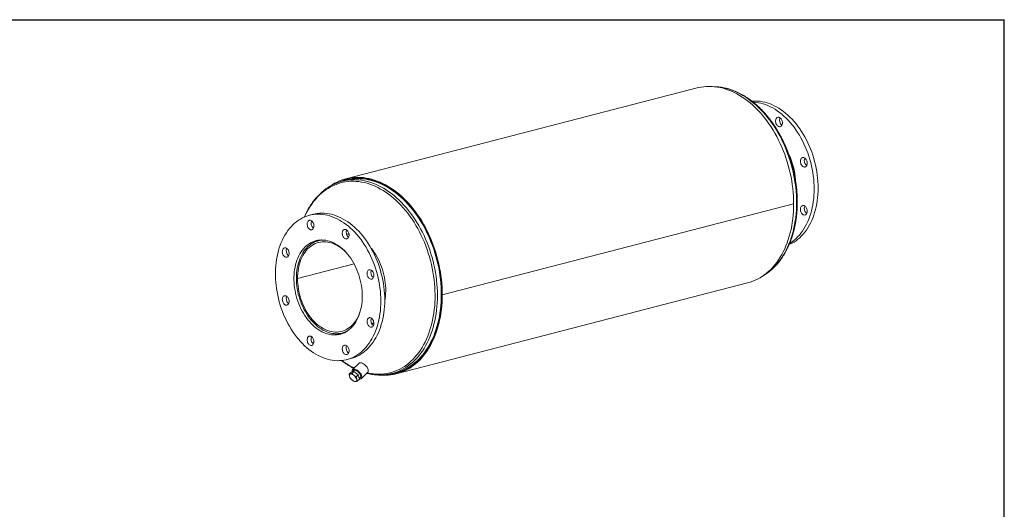
# Model space of a CAD drawing. Units: inches. Extents: x 8 to 168, y 8 to 126.
# Drawn here: x 79 to 168, y 82 to 126 of the extents above; entities that cross this region are included whole.
import ezdxf

# ---------------------------------------------------------------- set-up
doc = ezdxf.new("R2010")
doc.units = ezdxf.units.IN
doc.header["$LTSCALE"] = 16
doc.header["$MEASUREMENT"] = 0
doc.layers.add('FORMAT', color=7, linetype='Continuous')

msp = doc.modelspace()

# ---------------------------------------------------------------- linework, layer by layer
at = {"color": 7, "linetype": 'Continuous', "lineweight": 15}
for p, q in [((140.1847, 119.8185), (108.3649, 111.5829)), ((108.3962, 111.4622), (108.0426, 111.3707)), ((108.5161, 111.5426), (108.3842, 111.5085)), ((148.9232, 109.3154), (117.1034, 101.0799)), ((148.9232, 109.3145), (117.1034, 101.0789)), ((148.9232, 109.3145), (148.9213, 109.315)), ((105.4244, 108.3689), (105.0709, 108.2774)), ((106.1688, 106.0438), (105.8584, 105.9634)), ((109.1116, 103.8839), (103.9942, 102.5594)), ((109.1157, 103.8762), (103.9942, 102.5507)), ((103.8895, 102.5868), (103.9942, 102.5594)), ((103.907, 102.5823), (103.8895, 102.5777)), ((103.9942, 102.5507), (103.8895, 102.5777)), ((112.9376, 93.9157), (144.7574, 102.1513)), ((117.0506, 101.0935), (117.1034, 101.0799)), ((117.0524, 101.0931), (117.0506, 101.0926)), ((117.1034, 101.0789), (117.0506, 101.0926)), ((108.0195, 97.6136), (108.3299, 97.6939)), ((108.4535, 95.2081), (108.807, 95.2996)), ((109.5713, 94.8843), (108.9845, 94.3111)), ((108.657, 93.8918), (108.8372, 94.0678)), ((109.1057, 94.1283), (108.8372, 94.0678)), ((108.9255, 93.9523), (109.1057, 94.1283)), ((109.1265, 94.2506), (108.9701, 94.0978)), ((109.4897, 93.8164), (109.1057, 94.1283)), ((109.3095, 93.6404), (109.4897, 93.8164)), ((109.6051, 93.4439), (109.4897, 93.8164)), ((109.5813, 93.5206), (109.7135, 93.6497)), ((109.7707, 93.5063), (110.3575, 94.0795)), ((112.5528, 93.9449), (112.9063, 94.0364)), ((112.9183, 93.9901), (113.0502, 94.0243)), ((109.4249, 93.2679), (109.6051, 93.4439))]:
    msp.add_line(p, q, dxfattribs=at)
at = {"color": 7, "linetype": 'Continuous', "lineweight": 15, "flags": 128}
for points in [[(148.9232, 109.3154), (148.9183, 109.6606), (148.9035, 110.0078), (148.879, 110.3564), (148.8447, 110.706), (148.8007, 111.0561), (148.747, 111.406), (148.6838, 111.7553), (148.6112, 112.1034), (148.5292, 112.4498), (148.4379, 112.794), (148.3376, 113.1354), (148.2284, 113.4735), (148.1103, 113.8079), (147.9837, 114.138), (147.8487, 114.4632), (147.7055, 114.7832), (147.5544, 115.0973), (147.3955, 115.4053), (147.2291, 115.7064), (147.0554, 116.0004), (146.8748, 116.2868), (146.6874, 116.5651), (146.4937, 116.8349), (146.2938, 117.0957), (146.0881, 117.3473), (145.8769, 117.5892), (145.6605, 117.821), (145.4392, 118.0424), (145.2135, 118.2531), (144.9835, 118.4527), (144.7497, 118.6409), (144.5125, 118.8175), (144.2721, 118.9822), (144.029, 119.1346), (143.7836, 119.2747), (143.5361, 119.4021), (143.287, 119.5167), (143.0367, 119.6183), (142.7855, 119.7068), (142.5338, 119.782), (142.282, 119.8438), (142.0306, 119.8921), (141.7798, 119.9269), (141.53, 119.948), (141.2817, 119.9555), (141.0352, 119.9493), (140.7908, 119.9295), (140.5491, 119.896), (140.3102, 119.849), (140.1847, 119.8185)], [(145.1619, 118.6128), (145.238, 118.6191), (145.4488, 118.6274), (145.6615, 118.6221), (145.8755, 118.6032), (146.0906, 118.5708), (146.3062, 118.525), (146.5219, 118.4658), (146.7373, 118.3935), (146.9519, 118.308), (147.1653, 118.2096), (147.3771, 118.0985), (147.5868, 117.975), (147.794, 117.8392), (147.9982, 117.6915), (148.1991, 117.5321), (148.3963, 117.3614), (148.5893, 117.1798), (148.7777, 116.9875), (148.9612, 116.7851), (149.1394, 116.5728), (149.3119, 116.3512), (149.4783, 116.1207), (149.6385, 115.8817), (149.7919, 115.6348), (149.9383, 115.3804), (150.0773, 115.1192), (150.2088, 114.8515), (150.3325, 114.578), (150.448, 114.2992), (150.5551, 114.0157), (150.6537, 113.7281), (150.7435, 113.4369), (150.8244, 113.1427), (150.8962, 112.8463), (150.9586, 112.548), (151.0117, 112.2486), (151.0553, 111.9487), (151.0893, 111.6489), (151.1136, 111.3498), (151.1282, 111.052), (151.1331, 110.7561)], [(145.2657, 118.5327), (145.3079, 118.5306), (145.522, 118.5117), (145.737, 118.4793), (145.9526, 118.4335), (146.1684, 118.3743), (146.3838, 118.3019), (146.5984, 118.2165), (146.8118, 118.1181), (147.0235, 118.007), (147.2332, 117.8835), (147.4404, 117.7477), (147.6447, 117.6), (147.8456, 117.4406), (148.0427, 117.2699), (148.2357, 117.0883), (148.4241, 116.896), (148.6076, 116.6935), (148.7858, 116.4813), (148.9583, 116.2597), (149.1248, 116.0292), (149.2849, 115.7902), (149.4383, 115.5433), (149.5847, 115.2889), (149.7238, 115.0277), (149.8553, 114.76), (149.9789, 114.4865), (150.0944, 114.2077), (150.2016, 113.9242), (150.3002, 113.6366), (150.39, 113.3454), (150.4709, 113.0512), (150.5426, 112.7547), (150.6051, 112.4565), (150.6582, 112.1571), (150.7017, 111.8572), (150.7357, 111.5574), (150.7601, 111.2583), (150.7747, 110.9605), (150.7796, 110.6646)], [(147.3776, 117.0868), (147.4202, 117.1243), (147.4684, 117.1492), (147.5208, 117.1607), (147.5755, 117.1584), (147.631, 117.1423), (147.6853, 117.1131), (147.7368, 117.0715), (147.7838, 117.0191), (147.8247, 116.9574), (147.8583, 116.8884), (147.8835, 116.8144), (147.8994, 116.7377), (147.9056, 116.6608), (147.9019, 116.5861), (147.8883, 116.5162), (147.8654, 116.4531), (147.8338, 116.399), (147.7946, 116.3556), (147.749, 116.3243), (147.6985, 116.306), (147.6447, 116.3014), (147.5894, 116.3106), (147.5343, 116.3334), (147.4812, 116.3689), (147.4318, 116.4161), (147.3876, 116.4734), (147.3502, 116.539), (147.3207, 116.6108), (147.3001, 116.6865), (147.2889, 116.7636), (147.2877, 116.8397), (147.2964, 116.9122), (147.3147, 116.979), (147.3421, 117.0378), (147.3776, 117.0868)], [(149.8446, 113.5009), (149.8998, 113.4798), (149.9533, 113.4458), (150.0033, 113.4), (150.0482, 113.3438), (150.0865, 113.2791), (150.117, 113.208), (150.1388, 113.1327), (150.1512, 113.0556), (150.1537, 112.9793), (150.1462, 112.9062), (150.1291, 112.8385), (150.1028, 112.7786), (150.0682, 112.7283), (150.0264, 112.6893), (149.9788, 112.6628), (149.9269, 112.6496), (149.8723, 112.6502), (149.8169, 112.6645), (149.7623, 112.6922), (149.7104, 112.7323), (149.6628, 112.7834), (149.621, 112.8441), (149.5864, 112.9123), (149.5601, 112.9858), (149.543, 113.0623), (149.5356, 113.1393), (149.5381, 113.2143), (149.5504, 113.285), (149.5722, 113.349), (149.6027, 113.4043), (149.6411, 113.4492), (149.6859, 113.4821), (149.7359, 113.502), (149.7894, 113.5084), (149.8446, 113.5009)], [(117.1034, 101.0799), (117.0985, 101.425), (117.0837, 101.7722), (117.0592, 102.1208), (117.0249, 102.4704), (116.9809, 102.8205), (116.9272, 103.1704), (116.864, 103.5197), (116.7914, 103.8678), (116.7094, 104.2142), (116.6181, 104.5584), (116.5178, 104.8998), (116.4086, 105.238), (116.2905, 105.5723), (116.1639, 105.9024), (116.0289, 106.2276), (115.8857, 106.5476), (115.7346, 106.8618), (115.5757, 107.1697), (115.4093, 107.4709), (115.2356, 107.7649), (115.055, 108.0512), (114.8676, 108.3295), (114.6739, 108.5993), (114.474, 108.8602), (114.2683, 109.1117), (114.0571, 109.3536), (113.8407, 109.5855), (113.6194, 109.8069), (113.3937, 110.0175), (113.1637, 110.2171), (112.9299, 110.4054), (112.6927, 110.5819), (112.4523, 110.7466), (112.2092, 110.899), (111.9638, 111.0391), (111.7163, 111.1665), (111.4672, 111.2812), (111.2169, 111.3828), (110.9657, 111.4712), (110.714, 111.5464), (110.4622, 111.6082), (110.2108, 111.6565), (109.96, 111.6913), (109.7102, 111.7124), (109.4619, 111.7199), (109.2154, 111.7137), (108.971, 111.6939), (108.7293, 111.6604), (108.4904, 111.6134), (108.2549, 111.5529), (108.023, 111.479), (107.7951, 111.3917), (107.5715, 111.2914), (107.3527, 111.178), (107.1388, 111.0517), (106.9324, 110.9143)], [(112.1431, 93.8646), (112.1539, 93.8654), (112.3967, 93.8896), (112.6367, 93.9274), (112.8737, 93.9789), (113.1073, 94.0438), (113.337, 94.1221), (113.5627, 94.2137), (113.7839, 94.3184), (114.0002, 94.436), (114.2114, 94.5665), (114.4171, 94.7096), (114.6171, 94.865), (114.8109, 95.0326), (114.9983, 95.212), (115.1791, 95.403), (115.3528, 95.6054), (115.5194, 95.8187), (115.6784, 96.0427), (115.8298, 96.277), (115.9731, 96.5212), (116.1083, 96.7751), (116.235, 97.0381), (116.3532, 97.3099), (116.4626, 97.5901), (116.5631, 97.8783), (116.6544, 98.1739), (116.7366, 98.4766), (116.8093, 98.7858), (116.8726, 99.1011), (116.9263, 99.4221), (116.9704, 99.7481), (117.0048, 100.0788), (117.0293, 100.4136), (117.0441, 100.752), (117.049, 101.0935), (117.0441, 101.4375), (117.0293, 101.7835), (117.0048, 102.131), (116.9704, 102.4795), (116.9263, 102.8283), (116.8726, 103.1771), (116.8093, 103.5252), (116.7366, 103.8721), (116.6544, 104.2173), (116.5631, 104.5602), (116.4626, 104.9003), (116.3532, 105.2371), (116.235, 105.5701), (116.1083, 105.8988), (115.9731, 106.2226), (115.8298, 106.5411), (115.6784, 106.8537), (115.5194, 107.16), (115.3528, 107.4595), (115.1791, 107.7518), (114.9983, 108.0364), (114.8109, 108.3129), (114.6171, 108.5808), (114.4171, 108.8397), (114.2114, 109.0892), (114.0002, 109.329), (113.7839, 109.5587), (113.5627, 109.7779), (113.337, 109.9863), (113.1073, 110.1835), (112.8737, 110.3694), (112.6367, 110.5434), (112.3967, 110.7055), (112.1539, 110.8554), (111.9089, 110.9928), (111.6619, 111.1175), (111.4134, 111.2293), (111.1637, 111.3281), (110.9132, 111.4137), (110.6624, 111.4859), (110.4114, 111.5447), (110.1609, 111.59), (109.9111, 111.6217), (109.6625, 111.6397), (109.4154, 111.6441), (109.1701, 111.6347), (108.9272, 111.6117), (108.6869, 111.5751), (108.4496, 111.5249), (108.2158, 111.4612), (107.9856, 111.384), (107.7596, 111.2936), (107.6649, 111.2512)], [(117.0506, 101.0935), (117.0457, 101.4359), (117.031, 101.7802), (117.0067, 102.126), (116.9727, 102.4727), (116.9291, 102.8199), (116.8758, 103.167), (116.8132, 103.5134), (116.7411, 103.8586), (116.6598, 104.2022), (116.5693, 104.5436), (116.4698, 104.8822), (116.3614, 105.2176), (116.2444, 105.5492), (116.1188, 105.8766), (115.9849, 106.1992), (115.8429, 106.5165), (115.6929, 106.8281), (115.5353, 107.1335), (115.3703, 107.4322), (115.1981, 107.7238), (115.0189, 108.0078), (114.8331, 108.2838), (114.641, 108.5514), (114.4427, 108.8101), (114.2387, 109.0597), (114.0292, 109.2996), (113.8146, 109.5295), (113.5951, 109.7491), (113.3712, 109.958), (113.1431, 110.156), (112.9113, 110.3427), (112.676, 110.5178), (112.4376, 110.6811), (112.1965, 110.8323), (111.953, 110.9712), (111.7076, 111.0976), (111.4605, 111.2113), (111.2122, 111.3121), (110.9631, 111.3998), (110.7135, 111.4744), (110.4638, 111.5357), (110.2144, 111.5836), (109.9656, 111.6181), (109.7179, 111.639), (109.4716, 111.6465), (109.2271, 111.6403), (108.9848, 111.6207), (108.745, 111.5875), (108.5081, 111.5408), (108.2745, 111.4808), (108.0445, 111.4075), (107.8185, 111.321), (107.7159, 111.2768)], [(112.9063, 94.0364), (113.0943, 94.0898), (113.3228, 94.1677), (113.5473, 94.2587), (113.7673, 94.3629), (113.9825, 94.48), (114.1926, 94.6098), (114.3972, 94.7521), (114.5961, 94.9067), (114.7889, 95.0733), (114.9754, 95.2518), (115.1551, 95.4418), (115.328, 95.6431), (115.4937, 95.8553), (115.6519, 96.0781), (115.8024, 96.3112), (115.945, 96.5541), (116.0794, 96.8067), (116.2055, 97.0683), (116.3231, 97.3387), (116.4319, 97.6174), (116.5318, 97.904), (116.6227, 98.1981), (116.7044, 98.4991), (116.7768, 98.8067), (116.8398, 99.1204), (116.8932, 99.4397), (116.937, 99.764), (116.9712, 100.0929), (116.9956, 100.426), (117.0103, 100.7626), (117.0152, 101.1022), (117.0103, 101.4444), (116.9956, 101.7886), (116.9712, 102.1343), (116.937, 102.4809), (116.8932, 102.8279), (116.8398, 103.1748), (116.7768, 103.5211), (116.7044, 103.8662), (116.6227, 104.2095), (116.5318, 104.5506), (116.4319, 104.889), (116.3231, 105.224), (116.2055, 105.5552), (116.0794, 105.8822), (115.945, 106.2042), (115.8024, 106.521), (115.6519, 106.832), (115.4937, 107.1367), (115.328, 107.4347), (115.1551, 107.7254), (114.9754, 108.0085), (114.7889, 108.2835), (114.5961, 108.55), (114.3972, 108.8075), (114.1926, 109.0557), (113.9825, 109.2943), (113.7673, 109.5227), (113.5473, 109.7408), (113.3228, 109.9481), (113.0943, 110.1443), (112.862, 110.3291), (112.6262, 110.5023), (112.3875, 110.6635), (112.146, 110.8126), (111.9023, 110.9492), (111.6566, 111.0733), (111.4094, 111.1845), (111.161, 111.2828), (110.9119, 111.3679), (110.6623, 111.4398), (110.4127, 111.4983), (110.1635, 111.5433), (109.915, 111.5748), (109.6677, 111.5928), (109.4219, 111.5971), (109.178, 111.5878), (108.9363, 111.5649), (108.6973, 111.5285), (108.4613, 111.4785), (108.3962, 111.4622)], [(151.1331, 110.7561), (151.1282, 110.4628), (151.1136, 110.1725), (151.0893, 109.886), (151.0553, 109.6038), (151.0117, 109.3264), (150.9586, 109.0546), (150.8962, 108.7887), (150.8244, 108.5293), (150.7435, 108.277), (150.6537, 108.0323), (150.5551, 107.7957), (150.448, 107.5677), (150.3325, 107.3487), (150.2088, 107.1392), (150.0773, 106.9396), (149.9383, 106.7503), (149.7919, 106.5717), (149.6385, 106.4042), (149.4783, 106.2482), (149.3119, 106.1038), (149.1394, 105.9715), (148.9612, 105.8515), (148.7777, 105.744), (148.5893, 105.6493), (148.5231, 105.6195)], [(150.7796, 110.6646), (150.7747, 110.3713), (150.7601, 110.081), (150.7357, 109.7945), (150.7017, 109.5123), (150.6582, 109.2349), (150.6051, 108.963), (150.5426, 108.6971), (150.4709, 108.4378), (150.39, 108.1855), (150.3002, 107.9408), (150.2016, 107.7042), (150.0944, 107.4762), (149.9789, 107.2572), (149.8553, 107.0477), (149.7238, 106.8481), (149.5847, 106.6588), (149.4383, 106.4802), (149.2849, 106.3127), (149.1248, 106.1567), (148.9583, 106.0123), (148.7858, 105.88), (148.6076, 105.76), (148.5712, 105.7373)], [(144.7574, 102.1513), (144.9835, 102.2165), (145.2135, 102.2971), (145.4392, 102.3909), (145.6605, 102.4978), (145.8769, 102.6176), (146.0881, 102.7501), (146.2938, 102.8952), (146.4937, 103.0526), (146.6874, 103.2221), (146.8748, 103.4034), (147.0554, 103.5963), (147.2291, 103.8004), (147.3955, 104.0155), (147.5544, 104.2411), (147.7055, 104.477), (147.8487, 104.7229), (147.9837, 104.9783), (148.1103, 105.2428), (148.2284, 105.5161), (148.3376, 105.7976), (148.4379, 106.0871), (148.5292, 106.3841), (148.6112, 106.688), (148.6838, 106.9985), (148.747, 107.3151), (148.8007, 107.6373), (148.8447, 107.9645), (148.879, 108.2964), (148.9035, 108.6323), (148.9183, 108.9719), (148.9232, 109.3145)], [(150.0634, 108.9771), (150.0989, 108.9098), (150.1263, 108.8368), (150.1446, 108.7606), (150.1533, 108.6835), (150.152, 108.6081), (150.1409, 108.5367), (150.1203, 108.4717), (150.0907, 108.4152), (150.0533, 108.369), (150.0092, 108.3345), (149.9598, 108.3129), (149.9067, 108.3049), (149.8516, 108.3107), (149.7962, 108.3301), (149.7424, 108.3625), (149.6919, 108.4069), (149.6464, 108.4619), (149.6071, 108.5256), (149.5755, 108.596), (149.5526, 108.6709), (149.5391, 108.7479), (149.5353, 108.8245), (149.5415, 108.8982), (149.5575, 108.9666), (149.5827, 109.0276), (149.6163, 109.0792), (149.6572, 109.1197), (149.7042, 109.1478), (149.7556, 109.1627), (149.81, 109.1638), (149.8654, 109.1512), (149.9202, 109.1252), (149.9725, 109.0866), (150.0208, 109.0367), (150.0634, 108.9771)], [(111.5351, 100.5074), (111.5303, 100.8033), (111.5156, 101.1011), (111.4913, 101.4002), (111.4573, 101.7), (111.4137, 101.9999), (111.3607, 102.2993), (111.2982, 102.5975), (111.2264, 102.894), (111.1456, 103.1882), (111.0557, 103.4794), (110.9572, 103.767), (110.85, 104.0505), (110.7345, 104.3293), (110.6108, 104.6028), (110.4794, 104.8705), (110.3403, 105.1317), (110.1939, 105.3861), (110.0405, 105.633), (109.8804, 105.8719), (109.7139, 106.1025), (109.5414, 106.3241), (109.3632, 106.5363), (109.1797, 106.7388), (108.9913, 106.9311), (108.7983, 107.1127), (108.6011, 107.2834), (108.4002, 107.4428), (108.196, 107.5905), (107.9888, 107.7263), (107.7791, 107.8498), (107.5674, 107.9609), (107.3539, 108.0593), (107.1393, 108.1447), (106.9239, 108.2171), (106.7082, 108.2763), (106.4926, 108.3221), (106.2776, 108.3545), (106.0635, 108.3733), (105.8508, 108.3787), (105.6401, 108.3704), (105.4316, 108.3487), (105.2258, 108.3134), (105.0232, 108.2647), (104.8241, 108.2027), (104.629, 108.1275), (104.4382, 108.0392), (104.2522, 107.9381), (104.0713, 107.8243), (103.8959, 107.6981), (103.7264, 107.5597), (103.5631, 107.4095), (103.4063, 107.2476), (103.2563, 107.0746), (103.1136, 106.8906), (102.9782, 106.6961), (102.8506, 106.4915), (102.731, 106.2772), (102.6197, 106.0536), (102.5168, 105.8212), (102.4225, 105.5805), (102.3372, 105.332), (102.2609, 105.0761), (102.1937, 104.8134), (102.1359, 104.5444), (102.0876, 104.2697), (102.0488, 103.9899), (102.0196, 103.7054), (102.0002, 103.417), (101.9904, 103.1251), (101.9904, 102.8304), (102.0002, 102.5335), (102.0196, 102.235), (102.0488, 101.9354), (102.0876, 101.6355), (102.1359, 101.3358), (102.1937, 101.0369), (102.2609, 100.7395), (102.3372, 100.4441), (102.4225, 100.1513), (102.5168, 99.8618), (102.6197, 99.5762), (102.731, 99.295), (102.8506, 99.0188), (102.9782, 98.7481), (103.1136, 98.4836), (103.2563, 98.2257), (103.4063, 97.975), (103.5631, 97.732), (103.7264, 97.4972), (103.8959, 97.2711), (104.0713, 97.0541), (104.2522, 96.8467), (104.4382, 96.6493), (104.629, 96.4623), (104.8241, 96.286), (105.0232, 96.121), (105.2258, 95.9674), (105.4316, 95.8256), (105.6401, 95.6959), (105.8508, 95.5786), (106.0635, 95.4738), (106.2776, 95.3819), (106.4926, 95.3029), (106.7082, 95.2371), (106.9239, 95.1846), (107.1393, 95.1455), (107.3539, 95.1199), (107.5674, 95.1078), (107.7791, 95.1093), (107.9888, 95.1243), (108.196, 95.1528), (108.4002, 95.1948), (108.6011, 95.2502), (108.7983, 95.3188), (108.9913, 95.4006), (109.1797, 95.4953), (109.3632, 95.6028), (109.5414, 95.7228), (109.7139, 95.8551), (109.8804, 95.9994), (110.0405, 96.1555), (110.1939, 96.323), (110.3403, 96.5016), (110.4794, 96.6909), (110.6108, 96.8905), (110.7345, 97.1), (110.85, 97.319), (110.9572, 97.547), (111.0557, 97.7836), (111.1456, 98.0283), (111.2264, 98.2806), (111.2982, 98.5399), (111.3607, 98.8058), (111.4137, 99.0777), (111.4573, 99.3551), (111.4913, 99.6373), (111.5156, 99.9238), (111.5303, 100.2141), (111.5351, 100.5074)], [(111.8887, 100.5989), (111.8838, 100.8948), (111.8692, 101.1926), (111.8449, 101.4917), (111.8109, 101.7915), (111.7673, 102.0914), (111.7142, 102.3908), (111.6517, 102.689), (111.58, 102.9855), (111.4991, 103.2797), (111.4093, 103.5709), (111.3107, 103.8585), (111.2035, 104.142), (111.088, 104.4208), (110.9644, 104.6943), (110.8329, 104.962), (110.6938, 105.2232), (110.5474, 105.4776), (110.394, 105.7245), (110.2339, 105.9635), (110.0674, 106.194), (109.8949, 106.4156), (109.7168, 106.6278), (109.5333, 106.8303), (109.3448, 107.0226), (109.1518, 107.2042), (108.9547, 107.3749), (108.7538, 107.5343), (108.5495, 107.682), (108.3424, 107.8178), (108.1327, 107.9413), (107.9209, 108.0524), (107.7075, 108.1508), (107.4929, 108.2362), (107.2775, 108.3086), (107.0618, 108.3678), (106.8462, 108.4136), (106.6311, 108.446), (106.417, 108.4649), (106.2044, 108.4702), (105.9936, 108.4619), (105.7851, 108.4402), (105.5794, 108.4049), (105.4244, 108.3689)], [(105.3911, 107.6393), (105.3486, 107.6988), (105.3003, 107.7487), (105.248, 107.7873), (105.1932, 107.8133), (105.1378, 107.826), (105.0834, 107.8248), (105.0319, 107.8099), (104.985, 107.7818), (104.944, 107.7413), (104.9105, 107.6897), (104.8853, 107.6287), (104.8693, 107.5603), (104.8631, 107.4866), (104.8668, 107.41), (104.8804, 107.3331), (104.9033, 107.2581), (104.9349, 107.1877), (104.9741, 107.124), (105.0197, 107.069), (105.0702, 107.0246), (105.124, 106.9922), (105.1793, 106.9728), (105.2344, 106.967), (105.2876, 106.975), (105.337, 106.9966), (105.3811, 107.0311), (105.4185, 107.0774), (105.448, 107.1339), (105.4687, 107.1988), (105.4798, 107.2702), (105.4811, 107.3456), (105.4724, 107.4227), (105.4541, 107.4989), (105.4267, 107.5719), (105.3911, 107.6393)], [(108.6613, 106.4941), (108.6563, 106.5708), (108.6416, 106.6477), (108.6175, 106.7221), (108.5849, 106.7919), (108.5448, 106.8546), (108.4985, 106.9083), (108.4475, 106.9513), (108.3934, 106.9822), (108.338, 106.9999), (108.2831, 107.0039), (108.2303, 106.9942), (108.1815, 106.9709), (108.1381, 106.9349), (108.1016, 106.8873), (108.0732, 106.8296), (108.0537, 106.7637), (108.0438, 106.6918), (108.0438, 106.616), (108.0537, 106.5389), (108.0732, 106.4629), (108.1016, 106.3905), (108.1381, 106.324), (108.1815, 106.2656), (108.2303, 106.217), (108.2831, 106.18), (108.338, 106.1556), (108.3934, 106.1446), (108.4475, 106.1475), (108.4985, 106.1641), (108.5448, 106.1938), (108.5849, 106.2358), (108.6175, 106.2887), (108.6416, 106.3507), (108.6563, 106.4199), (108.6613, 106.4941)], [(108.657, 106.5654), (108.535, 106.5814), (108.4163, 106.5905)], [(102.9241, 105.3304), (102.8689, 105.3379), (102.8154, 105.3315), (102.7655, 105.3116), (102.7206, 105.2787), (102.6823, 105.2338), (102.6517, 105.1785), (102.6299, 105.1145), (102.6176, 105.0438), (102.6151, 104.9688), (102.6225, 104.8918), (102.6397, 104.8153), (102.6659, 104.7418), (102.7005, 104.6736), (102.7423, 104.6129), (102.7899, 104.5618), (102.8418, 104.5217), (102.8964, 104.494), (102.9519, 104.4797), (103.0064, 104.4791), (103.0584, 104.4923), (103.106, 104.5188), (103.1477, 104.5579), (103.1823, 104.6081), (103.2086, 104.668), (103.2257, 104.7357), (103.2332, 104.8088), (103.2307, 104.8851), (103.2183, 104.9622), (103.1965, 105.0375), (103.166, 105.1086), (103.1277, 105.1733), (103.0828, 105.2295), (103.0328, 105.2753), (102.9794, 105.3093), (102.9241, 105.3304)], [(109.8557, 100.9421), (109.8508, 101.1824), (109.8359, 101.4246), (109.8112, 101.6678), (109.7768, 101.9112), (109.7327, 102.1541), (109.679, 102.3956), (109.6161, 102.6351), (109.5439, 102.8717), (109.4629, 103.1047), (109.3732, 103.3333), (109.2752, 103.5569), (109.1691, 103.7746), (109.0553, 103.9858), (108.9341, 104.1899), (108.806, 104.386), (108.6714, 104.5738), (108.5306, 104.7524), (108.3841, 104.9214), (108.2325, 105.0803), (108.0762, 105.2284), (107.9156, 105.3654), (107.7514, 105.4908), (107.584, 105.6041), (107.4139, 105.7051), (107.2418, 105.7934), (107.0681, 105.8688), (106.8935, 105.9309), (106.7184, 105.9796), (106.5434, 106.0147), (106.3692, 106.0361), (106.1962, 106.0438), (106.0251, 106.0377), (105.8563, 106.0179), (105.6904, 105.9844), (105.5279, 105.9372), (105.3694, 105.8767), (105.2154, 105.8028), (105.0663, 105.716), (104.9226, 105.6165), (104.7848, 105.5045), (104.6534, 105.3805), (104.5287, 105.2449), (104.4112, 105.098), (104.3012, 104.9404), (104.1991, 104.7725), (104.1052, 104.595), (104.0198, 104.4083), (103.9432, 104.213), (103.8756, 104.0099), (103.8173, 103.7994), (103.7684, 103.5824), (103.7291, 103.3595), (103.6995, 103.1315), (103.6797, 102.8989), (103.6698, 102.6627), (103.6698, 102.4235), (103.6797, 102.1822), (103.6995, 101.9394), (103.7291, 101.696), (103.7684, 101.4528), (103.8173, 101.2104), (103.8756, 100.9698), (103.9432, 100.7317), (104.0198, 100.4968), (104.1052, 100.2659), (104.1991, 100.0397), (104.3012, 99.819), (104.4112, 99.6044), (104.5287, 99.3967), (104.6534, 99.1965), (104.7848, 99.0045), (104.9226, 98.8212), (105.0663, 98.6473), (105.2154, 98.4833), (105.3694, 98.3298), (105.5279, 98.1872), (105.6904, 98.0559), (105.8563, 97.9365), (106.0251, 97.8293), (106.1962, 97.7346), (106.3692, 97.6528), (106.5434, 97.584), (106.7184, 97.5286), (106.8935, 97.4867), (107.0681, 97.4584), (107.2418, 97.4438), (107.4139, 97.443), (107.584, 97.456), (107.7514, 97.4827), (107.9156, 97.523), (108.0762, 97.5769), (108.2325, 97.6441), (108.3841, 97.7244), (108.5306, 97.8177), (108.6714, 97.9235), (108.806, 98.0415), (108.9341, 98.1714), (109.0553, 98.3127), (109.1691, 98.465), (109.2752, 98.6278), (109.3732, 98.8006), (109.4629, 98.9828), (109.5439, 99.1738), (109.6161, 99.3731), (109.679, 99.58), (109.7327, 99.7938), (109.7768, 100.0138), (109.8112, 100.2394), (109.8359, 100.4698), (109.8508, 100.7043), (109.8557, 100.9421)], [(106.4643, 106.0261), (106.3016, 106.027), (106.134, 106.0146), (105.9689, 105.9887), (105.807, 105.9494), (105.6486, 105.8967), (105.4944, 105.8309), (105.3449, 105.7522), (105.2004, 105.6607), (105.0615, 105.5569), (104.9286, 105.441), (104.8021, 105.3134), (104.6825, 105.1745), (104.5701, 105.0248), (104.4653, 104.8647), (104.3684, 104.6948), (104.2798, 104.5156), (104.1996, 104.3276), (104.1282, 104.1315), (104.0658, 103.9279), (104.0126, 103.7175), (103.9688, 103.5009), (103.9345, 103.2788), (103.9098, 103.0519), (103.8948, 102.821), (103.8895, 102.5868)], [(103.9942, 102.5594), (103.9995, 102.7897), (104.0145, 103.0167), (104.0392, 103.2396), (104.0735, 103.4577), (104.1174, 103.6702), (104.1706, 103.8765), (104.233, 104.0758), (104.3044, 104.2676), (104.3846, 104.4511), (104.4732, 104.6258), (104.57, 104.7911), (104.6747, 104.9464), (104.7869, 105.0913), (104.9062, 105.2251), (105.0323, 105.3476), (105.1647, 105.4582), (105.303, 105.5567), (105.4467, 105.6426), (105.5954, 105.7158), (105.7486, 105.7759), (105.9057, 105.8228), (106.0662, 105.8563), (106.2296, 105.8762), (106.3954, 105.8827), (106.563, 105.8755), (106.7318, 105.8547), (106.9013, 105.8205), (107.071, 105.7729), (107.2402, 105.712), (107.4084, 105.6382), (107.575, 105.5515), (107.7396, 105.4524), (107.9014, 105.341), (108.0601, 105.2179), (108.2151, 105.0835), (108.3658, 104.938), (108.4143, 104.888)], [(111.8882, 100.5033), (111.889, 100.5076), (111.9259, 100.7318), (111.953, 100.9611), (111.9703, 101.1946), (111.9777, 101.4316), (111.9753, 101.6714), (111.9629, 101.9132), (111.9406, 102.1562), (111.9086, 102.3996), (111.8669, 102.6427), (111.8156, 102.8847), (111.755, 103.1248), (111.6851, 103.3622), (111.6063, 103.5961), (111.5187, 103.8259), (111.4228, 104.0508), (111.3186, 104.27), (111.2067, 104.483), (111.0874, 104.6888), (110.961, 104.8871), (110.8279, 105.077), (110.6886, 105.2579), (110.6432, 105.3134)], [(103.8895, 102.5777), (103.8944, 102.3409), (103.909, 102.1023), (103.9334, 101.8627), (103.9673, 101.6228), (104.0108, 101.3835), (104.0636, 101.1454), (104.1256, 100.9095), (104.1967, 100.6763), (104.2765, 100.4467), (104.3648, 100.2214), (104.4614, 100.0011), (104.5659, 99.7866), (104.678, 99.5784), (104.7974, 99.3773), (104.9236, 99.184), (105.0563, 98.9989), (105.1949, 98.8228), (105.3392, 98.6562), (105.4886, 98.4997), (105.6426, 98.3536), (105.8008, 98.2185), (105.9626, 98.0949), (106.1275, 97.9831), (106.2951, 97.8835), (106.4647, 97.7964), (106.6358, 97.722), (106.8079, 97.6607), (106.9804, 97.6126), (107.1528, 97.5779), (107.3245, 97.5566), (107.4949, 97.5489), (107.6636, 97.5547), (107.83, 97.5741), (107.9935, 97.607), (108.1536, 97.6533), (108.3099, 97.7128), (108.4617, 97.7854), (108.5797, 97.8527)], [(109.7327, 99.7939), (109.6783, 99.6037), (109.6116, 99.4079), (109.5359, 99.22), (109.4517, 99.0407), (109.3591, 98.8704), (109.2584, 98.7099), (109.1501, 98.5596), (109.0344, 98.42), (108.9118, 98.2915), (108.7826, 98.1747), (108.6473, 98.0699), (108.5064, 97.9774), (108.3602, 97.8976), (108.2093, 97.8307), (108.0542, 97.7769), (107.8954, 97.7364), (107.7334, 97.7094), (107.5688, 97.696), (107.402, 97.6961), (107.2338, 97.7098), (107.0646, 97.7371), (106.8949, 97.7778), (106.7254, 97.8318), (106.5566, 97.8989), (106.3891, 97.979), (106.2234, 98.0717), (106.0601, 98.1767), (105.8997, 98.2937), (105.7427, 98.4224), (105.5897, 98.5622), (105.4412, 98.7127), (105.2977, 98.8734), (105.1596, 99.0438), (105.0274, 99.2233), (104.9016, 99.4114), (104.7825, 99.6073), (104.6706, 99.8104), (104.5662, 100.0202), (104.4697, 100.2358), (104.3814, 100.4565), (104.3016, 100.6817), (104.2305, 100.9106), (104.1684, 101.1423), (104.1156, 101.3762), (104.0721, 101.6115), (104.0381, 101.8474), (104.0137, 102.083), (103.9991, 102.3177), (103.9942, 102.5507)], [(110.8189, 102.5656), (110.8545, 102.6146), (110.8818, 102.6734), (110.9002, 102.7402), (110.9088, 102.8127), (110.9076, 102.8888), (110.8965, 102.9659), (110.8758, 103.0416), (110.8463, 103.1134), (110.8089, 103.179), (110.7648, 103.2363), (110.7154, 103.2835), (110.6622, 103.319), (110.6071, 103.3417), (110.5518, 103.351), (110.498, 103.3464), (110.4475, 103.3281), (110.4019, 103.2968), (110.3627, 103.2533), (110.3311, 103.1992), (110.3082, 103.1362), (110.2946, 103.0662), (110.2909, 102.9916), (110.2971, 102.9147), (110.3131, 102.838), (110.3382, 102.764), (110.3718, 102.695), (110.4128, 102.6333), (110.4597, 102.5809), (110.5112, 102.5393), (110.5655, 102.5101), (110.621, 102.494), (110.6758, 102.4917), (110.7281, 102.5032), (110.7764, 102.5281), (110.8189, 102.5656)], [(102.7054, 100.9199), (102.6698, 100.8709), (102.6425, 100.8121), (102.6241, 100.7453), (102.6155, 100.6728), (102.6167, 100.5967), (102.6278, 100.5196), (102.6485, 100.4439), (102.678, 100.3722), (102.7154, 100.3065), (102.7595, 100.2492), (102.809, 100.202), (102.8621, 100.1665), (102.9172, 100.1438), (102.9725, 100.1345), (103.0263, 100.1391), (103.0768, 100.1574), (103.1224, 100.1887), (103.1616, 100.2322), (103.1932, 100.2863), (103.2161, 100.3493), (103.2297, 100.4193), (103.2334, 100.4939), (103.2272, 100.5708), (103.2112, 100.6475), (103.1861, 100.7215), (103.1525, 100.7905), (103.1115, 100.8522), (103.0646, 100.9046), (103.0131, 100.9462), (102.9588, 100.9754), (102.9033, 100.9915), (102.8485, 100.9938), (102.7962, 100.9823), (102.748, 100.9574), (102.7054, 100.9199)], [(111.338, 93.8079), (111.4672, 93.7951), (111.7163, 93.7808), (111.9638, 93.7801), (112.2092, 93.7931), (112.4523, 93.8197), (112.6927, 93.86), (112.9299, 93.9137), (113.1637, 93.981), (113.3937, 94.0615), (113.6194, 94.1553), (113.8407, 94.2622), (114.0571, 94.382), (114.2683, 94.5146), (114.474, 94.6597), (114.6739, 94.8171), (114.8676, 94.9866), (115.055, 95.1679), (115.2356, 95.3607), (115.4093, 95.5648), (115.5757, 95.7799), (115.7346, 96.0055), (115.8857, 96.2415), (116.0289, 96.4873), (116.1639, 96.7427), (116.2905, 97.0072), (116.4086, 97.2805), (116.5178, 97.5621), (116.6181, 97.8516), (116.7094, 98.1485), (116.7914, 98.4525), (116.864, 98.763), (116.9272, 99.0795), (116.9809, 99.4017), (117.0249, 99.729), (117.0592, 100.0608), (117.0837, 100.3968), (117.0985, 100.7363), (117.1034, 101.0789)], [(112.1326, 93.8617), (112.1965, 93.8664), (112.4376, 93.8928), (112.676, 93.9327), (112.9113, 93.9861), (113.1431, 94.0527), (113.3712, 94.1326), (113.5951, 94.2257), (113.8146, 94.3317), (114.0292, 94.4505), (114.2387, 94.582), (114.4427, 94.7259), (114.641, 94.882), (114.8331, 95.0501), (115.0189, 95.2299), (115.1981, 95.4212), (115.3703, 95.6237), (115.5353, 95.8369), (115.6929, 96.0608), (115.8429, 96.2948), (115.9849, 96.5386), (116.1188, 96.7919), (116.2444, 97.0542), (116.3614, 97.3252), (116.4698, 97.6045), (116.5693, 97.8917), (116.6598, 98.1862), (116.7411, 98.4877), (116.8132, 98.7956), (116.8758, 99.1096), (116.9291, 99.4291), (116.9727, 99.7537), (117.0067, 100.0828), (117.031, 100.416), (117.0457, 100.7528), (117.0506, 101.0926)], [(108.807, 95.2996), (108.9547, 95.3417), (109.1518, 95.4103), (109.3448, 95.4921), (109.5333, 95.5868), (109.7168, 95.6943), (109.8949, 95.8143), (110.0674, 95.9466), (110.2339, 96.091), (110.394, 96.247), (110.5474, 96.4145), (110.6938, 96.5931), (110.8329, 96.7824), (110.9644, 96.982), (111.088, 97.1915), (111.2035, 97.4105), (111.3107, 97.6385), (111.4093, 97.8751), (111.4991, 98.1198), (111.58, 98.3721), (111.6517, 98.6314), (111.7142, 98.8973), (111.7673, 99.1692), (111.8109, 99.4466), (111.8449, 99.7288), (111.8692, 100.0153), (111.8838, 100.3056), (111.8887, 100.5989)], [(110.6002, 98.1551), (110.6554, 98.1476), (110.7089, 98.154), (110.7589, 98.1739), (110.8037, 98.2068), (110.8421, 98.2517), (110.8726, 98.307), (110.8944, 98.371), (110.9067, 98.4417), (110.9092, 98.5167), (110.9018, 98.5937), (110.8846, 98.6702), (110.8584, 98.7437), (110.8238, 98.8119), (110.782, 98.8726), (110.7344, 98.9237), (110.6825, 98.9638), (110.6279, 98.9915), (110.5725, 99.0058), (110.5179, 99.0064), (110.466, 98.9932), (110.4183, 98.9667), (110.3766, 98.9276), (110.342, 98.8774), (110.3157, 98.8175), (110.2986, 98.7498), (110.2911, 98.6767), (110.2936, 98.6004), (110.306, 98.5233), (110.3278, 98.448), (110.3583, 98.3769), (110.3966, 98.3122), (110.4415, 98.256), (110.4915, 98.2102), (110.5449, 98.1762), (110.6002, 98.1551)], [(104.863, 96.9914), (104.868, 96.9147), (104.8828, 96.8378), (104.9068, 96.7634), (104.9394, 96.6936), (104.9795, 96.6309), (105.0258, 96.5772), (105.0768, 96.5342), (105.1309, 96.5033), (105.1863, 96.4856), (105.2412, 96.4816), (105.294, 96.4913), (105.3428, 96.5146), (105.3862, 96.5506), (105.4227, 96.5982), (105.4511, 96.6559), (105.4706, 96.7218), (105.4805, 96.7937), (105.4805, 96.8695), (105.4706, 96.9466), (105.4511, 97.0226), (105.4227, 97.095), (105.3862, 97.1615), (105.3428, 97.2199), (105.294, 97.2685), (105.2412, 97.3055), (105.1863, 97.3299), (105.1309, 97.3409), (105.0768, 97.338), (105.0258, 97.3214), (104.9795, 97.2917), (104.9394, 97.2497), (104.9068, 97.1968), (104.8828, 97.1348), (104.868, 97.0656), (104.863, 96.9914)], [(108.1332, 95.8462), (108.1757, 95.7867), (108.224, 95.7368), (108.2763, 95.6982), (108.3311, 95.6722), (108.3866, 95.6595), (108.4409, 95.6607), (108.4924, 95.6756), (108.5393, 95.7037), (108.5803, 95.7442), (108.6139, 95.7958), (108.639, 95.8568), (108.655, 95.9252), (108.6612, 95.9989), (108.6575, 96.0755), (108.6439, 96.1524), (108.621, 96.2274), (108.5894, 96.2978), (108.5502, 96.3615), (108.5046, 96.4165), (108.4541, 96.4609), (108.4003, 96.4933), (108.345, 96.5127), (108.2899, 96.5185), (108.2367, 96.5105), (108.1873, 96.4889), (108.1432, 96.4544), (108.1058, 96.4082), (108.0763, 96.3516), (108.0556, 96.2867), (108.0445, 96.2153), (108.0433, 96.1399), (108.0519, 96.0628), (108.0703, 95.9866), (108.0976, 95.9136), (108.1332, 95.8462)], [(110.3621, 94.379), (110.3283, 94.448), (110.2855, 94.5178), (110.2348, 94.5868), (110.1774, 94.6532), (110.1148, 94.7153), (110.0485, 94.7718), (109.9801, 94.821), (109.9113, 94.862), (109.8438, 94.8935), (109.7793, 94.915), (109.7194, 94.9257), (109.6655, 94.9256), (109.6189, 94.9145), (109.5809, 94.8928), (109.5713, 94.8843)], [(108.7759, 93.907), (108.7476, 93.8972), (108.7242, 93.8818), (108.7059, 93.8609), (108.693, 93.8349), (108.6859, 93.8044), (108.6845, 93.7697), (108.689, 93.7315), (108.6993, 93.6905)], [(109.1021, 93.7813), (109.058, 93.8147), (109.0134, 93.8438), (108.969, 93.8682), (108.9256, 93.8874), (108.8839, 93.901), (108.8446, 93.9089), (108.8084, 93.9109), (108.7759, 93.907)], [(109.7754, 93.8058), (109.7415, 93.8748), (109.6987, 93.9446), (109.648, 94.0136), (109.5906, 94.08), (109.528, 94.1421), (109.4617, 94.1985), (109.3933, 94.2478), (109.3245, 94.2888), (109.257, 94.3203), (109.1925, 94.3418), (109.1326, 94.3525), (109.0787, 94.3524), (109.0321, 94.3413), (108.9941, 94.3196), (108.9655, 94.2877), (108.947, 94.2465), (108.9392, 94.197), (108.9421, 94.1404), (108.9516, 94.0936)], [(109.687, 93.8286), (109.6563, 93.8901), (109.6167, 93.9521), (109.5694, 94.0127), (109.5159, 94.07), (109.458, 94.1221), (109.3975, 94.1674), (109.3363, 94.2043), (109.2765, 94.2317), (109.2199, 94.2488), (109.1684, 94.2549), (109.1237, 94.2499), (109.0871, 94.2339), (109.0598, 94.2075), (109.0427, 94.1715), (109.0417, 94.1677)], [(109.5976, 93.4682), (109.6226, 93.4649), (109.6765, 93.4651), (109.7231, 93.4761), (109.7611, 93.4979), (109.7897, 93.5297), (109.8082, 93.5709), (109.816, 93.6204), (109.8131, 93.677), (109.7994, 93.7393), (109.7754, 93.8058)], [(109.6287, 93.5668), (109.651, 93.5742), (109.683, 93.5955), (109.7053, 93.6268), (109.717, 93.6672), (109.7178, 93.7154), (109.7077, 93.7698), (109.687, 93.8286)], [(110.3575, 94.0795), (110.3765, 94.1029), (110.395, 94.1441), (110.4028, 94.1936), (110.3999, 94.2502), (110.3862, 94.3125), (110.3621, 94.379)], [(108.949, 93.3483), (108.993, 93.3149), (109.0376, 93.2857), (109.082, 93.2614), (109.1255, 93.2422), (109.1672, 93.2286), (109.2065, 93.2207), (109.2427, 93.2187), (109.2752, 93.2226)], [(109.2752, 93.2226), (109.3034, 93.2324), (109.3269, 93.2478), (109.3452, 93.2687), (109.358, 93.2946), (109.3652, 93.3252), (109.3665, 93.3599), (109.362, 93.3981), (109.3518, 93.4391)]]:
    msp.add_lwpolyline(points, dxfattribs=at)
at = {"color": 8, "linetype": 'Continuous', "lineweight": 15, "flags": 128}
for points in [[(142.8246, 119.7697), (143.0744, 119.6984), (143.3239, 119.6137), (143.5726, 119.5159), (143.8201, 119.405), (144.0661, 119.2814), (144.3102, 119.145), (144.552, 118.9962), (144.7912, 118.8353), (145.0273, 118.6623), (145.26, 118.4777), (145.4889, 118.2816), (145.7138, 118.0744), (145.9342, 117.8565), (146.1498, 117.6281), (146.3602, 117.3896), (146.5652, 117.1413), (146.7645, 116.8837), (146.9577, 116.6171), (147.1445, 116.342), (147.3246, 116.0588), (147.4978, 115.7679), (147.6638, 115.4698), (147.8223, 115.1649), (147.9732, 114.8537), (148.116, 114.5366), (148.2508, 114.2143), (148.3771, 113.887), (148.4949, 113.5555), (148.604, 113.2201), (148.7041, 112.8815), (148.7952, 112.54), (148.8771, 112.1963), (148.9496, 111.8508), (149.0127, 111.5042), (149.0663, 111.1569), (149.1102, 110.8095), (149.1445, 110.4625), (149.1689, 110.1164), (149.1837, 109.7719), (149.1886, 109.4293), (149.1837, 109.0893), (149.1689, 108.7523), (149.1445, 108.4189), (149.1102, 108.0896), (149.0663, 107.7649), (149.0127, 107.4454), (148.9496, 107.1314), (148.8771, 106.8235), (148.7952, 106.5222), (148.7041, 106.2279), (148.604, 105.941), (148.4949, 105.6621), (148.3771, 105.3916), (148.2508, 105.1297), (148.116, 104.8771), (147.9732, 104.634), (147.8223, 104.4009), (147.6638, 104.1781), (147.4978, 103.9658), (147.3246, 103.7646), (147.1445, 103.5746), (146.9577, 103.3962), (146.7645, 103.2297), (146.5652, 103.0752), (146.3602, 102.9331), (146.2524, 102.8647)], [(112.8785, 94.0435), (112.962, 94.0734), (113.1869, 94.1642), (113.4073, 94.2681), (113.6229, 94.3849), (113.8333, 94.5145), (114.0383, 94.6566), (114.2376, 94.8111), (114.4308, 94.9776), (114.6176, 95.156), (114.7977, 95.346), (114.9709, 95.5473), (115.1369, 95.7595), (115.2954, 95.9823), (115.4462, 96.2155), (115.5891, 96.4585), (115.7239, 96.7112), (115.8502, 96.973), (115.968, 97.2435), (116.0771, 97.5225), (116.1772, 97.8093), (116.2683, 98.1036), (116.3502, 98.4049), (116.4227, 98.7128), (116.4858, 99.0268), (116.5394, 99.3464), (116.5833, 99.671), (116.6175, 100.0003), (116.642, 100.3337), (116.6567, 100.6707), (116.6617, 101.0107), (116.6567, 101.3533), (116.642, 101.6978), (116.6175, 102.0439), (116.5833, 102.3909), (116.5394, 102.7383), (116.4858, 103.0856), (116.4227, 103.4323), (116.3502, 103.7777), (116.2683, 104.1214), (116.1772, 104.4629), (116.0771, 104.8015), (115.968, 105.1369), (115.8502, 105.4685), (115.7239, 105.7957), (115.5891, 106.118), (115.4462, 106.4351), (115.2954, 106.7463), (115.1369, 107.0512), (114.9709, 107.3493), (114.7977, 107.6402), (114.6176, 107.9235), (114.4308, 108.1986), (114.2376, 108.4651), (114.0383, 108.7227), (113.8333, 108.971), (113.6229, 109.2095), (113.4073, 109.4379), (113.1869, 109.6559), (112.962, 109.863), (112.7331, 110.0591), (112.5004, 110.2437), (112.2643, 110.4167), (112.0251, 110.5777), (111.7833, 110.7264), (111.5392, 110.8628), (111.2932, 110.9865), (111.0457, 111.0973), (110.797, 111.1951), (110.5475, 111.2798), (110.2977, 111.3511), (110.0478, 111.4091), (109.7984, 111.4536), (109.5497, 111.4845), (109.3021, 111.5018), (109.0561, 111.5054), (108.8121, 111.4955), (108.5703, 111.4719), (108.4051, 111.4477)], [(110.2833, 94.0071), (110.4115, 93.9791), (110.6594, 93.935), (110.9066, 93.9045), (111.1526, 93.8876), (111.397, 93.8843), (111.6396, 93.8947), (111.8798, 93.9188), (112.1173, 93.9564), (112.3518, 94.0075), (112.5829, 94.0721), (112.8102, 94.15), (113.0334, 94.2412), (113.2521, 94.3455), (113.4659, 94.4627), (113.6746, 94.5926), (113.8778, 94.7351), (114.0753, 94.8898), (114.2666, 95.0567), (114.4515, 95.2354), (114.6297, 95.4256), (114.8009, 95.627), (114.9649, 95.8394), (115.1214, 96.0623), (115.2702, 96.2955), (115.4109, 96.5386), (115.5435, 96.7912), (115.6677, 97.0529), (115.7833, 97.3233), (115.8901, 97.6019), (115.988, 97.8884), (116.0768, 98.1823), (116.1563, 98.4831), (116.2265, 98.7904), (116.2872, 99.1037), (116.3384, 99.4225), (116.3799, 99.7462), (116.4117, 100.0745), (116.4338, 100.4067), (116.446, 100.7424), (116.4485, 101.0811), (116.4411, 101.4221), (116.424, 101.765), (116.397, 102.1093), (116.3604, 102.4543), (116.314, 102.7996), (116.2581, 103.1447), (116.1926, 103.4889), (116.1177, 103.8318), (116.0335, 104.1728), (115.9402, 104.5114), (115.8378, 104.847), (115.7266, 105.1791), (115.6067, 105.5073), (115.4783, 105.8309), (115.3416, 106.1496), (115.1968, 106.4627), (115.0441, 106.7699), (114.8838, 107.0705), (114.7162, 107.3643), (114.5414, 107.6506), (114.3598, 107.9291), (114.1717, 108.1992), (113.9773, 108.4607), (113.7769, 108.7131), (113.5709, 108.956), (113.3596, 109.1889), (113.1433, 109.4116), (112.9223, 109.6238), (112.6971, 109.8249), (112.4678, 110.0149), (112.235, 110.1933), (111.9989, 110.3599), (111.76, 110.5144), (111.5186, 110.6565), (111.275, 110.7862), (111.0298, 110.9031), (110.7831, 111.007), (110.5355, 111.0979), (110.2873, 111.1755), (110.039, 111.2398), (109.7908, 111.2907), (109.5432, 111.3279), (109.2966, 111.3517), (109.0513, 111.3617), (108.8077, 111.3582), (108.5663, 111.3409), (108.3274, 111.3101), (108.0913, 111.2657), (107.8585, 111.2079), (107.6293, 111.1366), (107.404, 111.052), (107.183, 110.9543), (106.9667, 110.8435), (106.7554, 110.7199), (106.5494, 110.5837), (106.349, 110.4351), (106.1546, 110.2742), (105.9665, 110.1014), (105.7849, 109.917), (105.6101, 109.7211), (105.4425, 109.5141), (105.2822, 109.2964), (105.1295, 109.0683), (104.9847, 108.8301), (104.848, 108.5822), (104.7196, 108.3251), (104.6295, 108.1277)]]:
    msp.add_lwpolyline(points, dxfattribs=at)
at = {"color": 8, "linetype": 'Continuous', "lineweight": 15}
for centre, radius, start, end in [((141.6151, 115.1417), 4.7835, 75.353373, 87.326212), ((112.1095, 100.4909), 6.762, 232.51874, 243.647478)]:
    msp.add_arc(centre, radius, start, end, dxfattribs=at)
at = {"color": 7, "linetype": 'Continuous', "lineweight": 15}
for centre, radius, start, end in [((148.2004, 116.8877), 0.561, 156.391921, 232.629717), ((142.7746, 111.0635), 6.3269, 3.794379, 25.058314), ((150.4476, 113.2343), 0.5602, 156.32355, 232.698088), ((109.096, 107.301), 4.2039, 99.458722, 108.968561), ((150.449, 108.8914), 0.5613, 156.412942, 232.608695), ((105.7751, 107.553), 0.5599, 156.300667, 232.720971), ((108.9558, 106.7304), 0.5609, 156.379608, 232.642029), ((103.5284, 105.0642), 0.5612, 156.407667, 232.613971), ((106.5685, 104.0018), 2.1403, 109.764313, 126.409257), ((111.2046, 103.0775), 0.5613, 156.414332, 232.607305), ((103.5277, 100.7207), 0.5606, 156.358212, 232.663426), ((111.2033, 98.7338), 0.5603, 156.331899, 232.689738), ((109.2883, 100.3259), 2.3875, 307.302465, 312.628649), ((105.6683, 97.0939), 0.4519, 153.939277, 181.385643), ((107.6887, 99.6778), 2.1447, 262.629487, 279.240218), ((105.7771, 97.0669), 0.5607, 178.357755, 232.52654), ((108.9635, 96.2457), 0.5675, 156.775227, 212.856943), ((108.8722, 96.1662), 0.4481, 210.6476, 235.041662), ((109.4232, 93.9565), 0.7712, 200.174311, 232.055868), ((108.6279, 93.1731), 0.7712, 20.174311, 52.055868), ((111.4994, 98.0147), 4.2038, 279.577467, 289.150656)]:
    msp.add_arc(centre, radius, start, end, dxfattribs=at)
for points, knots in [([(146.1536, 102.8026), (146.1791, 102.8167), (146.2734, 102.8688), (146.4314, 102.9708), (146.6275, 103.1082), (146.818, 103.2574), (147.0032, 103.4173), (147.1825, 103.5879), (147.3558, 103.7689), (147.5228, 103.9601), (147.6833, 104.1612), (147.8371, 104.3719), (147.9838, 104.592), (148.1234, 104.8212), (148.2556, 105.059), (148.3802, 105.3052), (148.4971, 105.5594), (148.606, 105.8213), (148.7069, 106.0905), (148.7996, 106.3665), (148.8839, 106.6491), (148.9598, 106.9377), (149.0272, 107.2321), (149.0859, 107.5317), (149.136, 107.8363), (149.1773, 108.1452), (149.2097, 108.4582), (149.2334, 108.7747), (149.2481, 109.0944), (149.254, 109.4168), (149.251, 109.7415), (149.2391, 110.068), (149.2184, 110.3958), (149.1888, 110.7246), (149.1504, 111.0538), (149.1034, 111.3831), (149.0476, 111.7119), (148.9833, 112.0398), (148.9105, 112.3664), (148.8293, 112.6912), (148.7398, 113.0138), (148.6422, 113.3338), (148.5365, 113.6506), (148.423, 113.9639), (148.3017, 114.2732), (148.1729, 114.5781), (148.0367, 114.8782), (147.8933, 115.1731), (147.7428, 115.4623), (147.5856, 115.7456), (147.4217, 116.0224), (147.2515, 116.2924), (147.0751, 116.5552), (146.8927, 116.8104), (146.7047, 117.0578), (146.5113, 117.2969), (146.3127, 117.5275), (146.1092, 117.7491), (145.901, 117.9615), (145.6886, 118.1644), (145.472, 118.3575), (145.2518, 118.5404), (145.028, 118.713), (144.8011, 118.875), (144.5714, 119.0262), (144.3392, 119.1662), (144.1048, 119.295), (143.8686, 119.4123), (143.6309, 119.518), (143.392, 119.6118), (143.1566, 119.6923), (142.9856, 119.7423), (142.8519, 119.7775), (142.7139, 119.8114), (142.5111, 119.8532), (142.2715, 119.8907), (142.0329, 119.915), (141.8522, 119.9268), (141.7516, 119.9265), (141.7298, 119.9264)], [0, 0, 0, 0, 0.0049456, 0.0182619, 0.0315907, 0.0449331, 0.05829, 0.0716617, 0.085048, 0.0984484, 0.1118622, 0.1252883, 0.1387254, 0.1521724, 0.1656279, 0.1790907, 0.1925595, 0.2060331, 0.2195106, 0.232991, 0.2464735, 0.2599575, 0.2734423, 0.2869273, 0.3004122, 0.3138967, 0.3273805, 0.3408635, 0.3543456, 0.3678267, 0.3813069, 0.3947861, 0.4082645, 0.421742, 0.4352188, 0.448695, 0.4621706, 0.475646, 0.4891211, 0.5025961, 0.5160712, 0.5295465, 0.5430221, 0.5564982, 0.5699749, 0.5834524, 0.5969307, 0.6104101, 0.6238906, 0.6373722, 0.6508552, 0.6643394, 0.677825, 0.6913119, 0.7048, 0.7182893, 0.7317795, 0.7452705, 0.7587618, 0.772253, 0.7857435, 0.7992326, 0.8127197, 0.8262038, 0.839684, 0.853159, 0.8666278, 0.880089, 0.8935412, 0.9069831, 0.9204134, 0.9331062, 0.9356528, 0.9428178, 0.9562076, 0.969586, 0.9829491, 0.996297, 1, 1, 1, 1]), ([(107.721, 111.2735), (107.6543, 111.2497), (107.5147, 111.1999), (107.307, 111.1096), (107.097, 111.006), (106.8915, 110.8906), (106.6907, 110.7639), (106.4948, 110.6259), (106.3042, 110.4768), (106.1191, 110.3169), (105.9398, 110.1464), (105.7665, 109.9653), (105.5995, 109.7742), (105.439, 109.573), (105.2852, 109.3623), (105.1385, 109.1422), (104.9989, 108.913), (104.8666, 108.6753), (104.7425, 108.4286), (104.6533, 108.2391), (104.6081, 108.1295), (104.599, 108.1074)], [0, 0, 0, 0, 0.0500146, 0.1046954, 0.1594004, 0.2141403, 0.2689241, 0.323759, 0.3786503, 0.4336011, 0.4886126, 0.5436844, 0.5988143, 0.653999, 0.7092343, 0.7645153, 0.8198367, 0.8751931, 0.9305794, 0.9859904, 1, 1, 1, 1]), ([(107.9653, 95.1228), (108.0084, 95.0892), (108.1258, 94.9975), (108.3213, 94.8595), (108.5508, 94.7078), (108.7832, 94.5686), (108.961, 94.4687), (109.0619, 94.4191), (109.084, 94.4083)], [0, 0, 0, 0, 0.1192413, 0.3251463, 0.5309909, 0.7367581, 0.9424291, 1, 1, 1, 1]), ([(108.7759, 93.907), (108.7542, 93.9027), (108.7107, 93.894), (108.675, 93.8925), (108.657, 93.8918)], [0, 0, 0, 0, 0.49778063, 1, 1, 1, 1]), ([(108.657, 93.8918), (108.6622, 93.8568), (108.6725, 93.7866), (108.6904, 93.7226), (108.6993, 93.6905)], [0, 0, 0, 0, 0.4981128, 1, 1, 1, 1]), ([(108.6993, 93.6905), (108.7097, 93.6601), (108.7306, 93.5991), (108.7584, 93.546), (108.7724, 93.5193)], [0, 0, 0, 0, 0.4977806, 1, 1, 1, 1]), ([(108.9255, 93.9523), (108.899, 93.9431), (108.8458, 93.9245), (108.7992, 93.9128), (108.7759, 93.907)], [0, 0, 0, 0, 0.4981128, 1, 1, 1, 1]), ([(109.1021, 93.7813), (109.0708, 93.8081), (109.0079, 93.8619), (108.9531, 93.9221), (108.9255, 93.9523)], [0, 0, 0, 0, 0.4977806, 1, 1, 1, 1]), ([(109.3095, 93.6404), (109.2735, 93.6619), (109.2012, 93.705), (109.1352, 93.7558), (109.1021, 93.7813)], [0, 0, 0, 0, 0.4981128, 1, 1, 1, 1]), ([(109.3518, 93.4391), (109.3429, 93.4709), (109.3251, 93.5349), (109.3147, 93.6051), (109.3095, 93.6404)], [0, 0, 0, 0, 0.4977806, 1, 1, 1, 1]), ([(110.2429, 93.964), (110.2857, 93.9533), (110.4084, 93.9225), (110.6112, 93.8811), (110.8507, 93.8436), (111.0895, 93.8186), (111.3271, 93.8059), (111.5632, 93.8053), (111.7973, 93.8175), (112.0061, 93.838), (112.1357, 93.8597), (112.1888, 93.8686)], [0, 0, 0, 0, 0.0652188, 0.187098, 0.3088738, 0.43051, 0.5520087, 0.6733764, 0.794624, 0.9157674, 1, 1, 1, 1]), ([(108.7724, 93.5193), (108.7997, 93.4893), (108.8545, 93.4292), (108.9174, 93.3753), (108.949, 93.3483)], [0, 0, 0, 0, 0.4981128, 1, 1, 1, 1]), ([(108.949, 93.3483), (108.9818, 93.323), (109.0477, 93.2721), (109.1201, 93.229), (109.1564, 93.2074)], [0, 0, 0, 0, 0.4977806, 1, 1, 1, 1]), ([(109.1564, 93.2074), (109.1742, 93.2081), (109.2099, 93.2096), (109.2534, 93.2182), (109.2752, 93.2226)], [0, 0, 0, 0, 0.4981128, 1, 1, 1, 1]), ([(109.2752, 93.2226), (109.2984, 93.2284), (109.345, 93.24), (109.3982, 93.2586), (109.4249, 93.2679)], [0, 0, 0, 0, 0.4977806, 1, 1, 1, 1]), ([(109.4249, 93.2679), (109.411, 93.2944), (109.3832, 93.3475), (109.3623, 93.4085), (109.3518, 93.4391)], [0, 0, 0, 0, 0.4981128, 1, 1, 1, 1])]:
    msp.add_open_spline(points, degree=3, knots=knots, dxfattribs=at)
at = {"layer": 'FORMAT'}
for p in [(8, 126), (168, 8)]:
    msp.add_line(p, (168, 126), dxfattribs=at)

doc.saveas('drawing.dxf')
